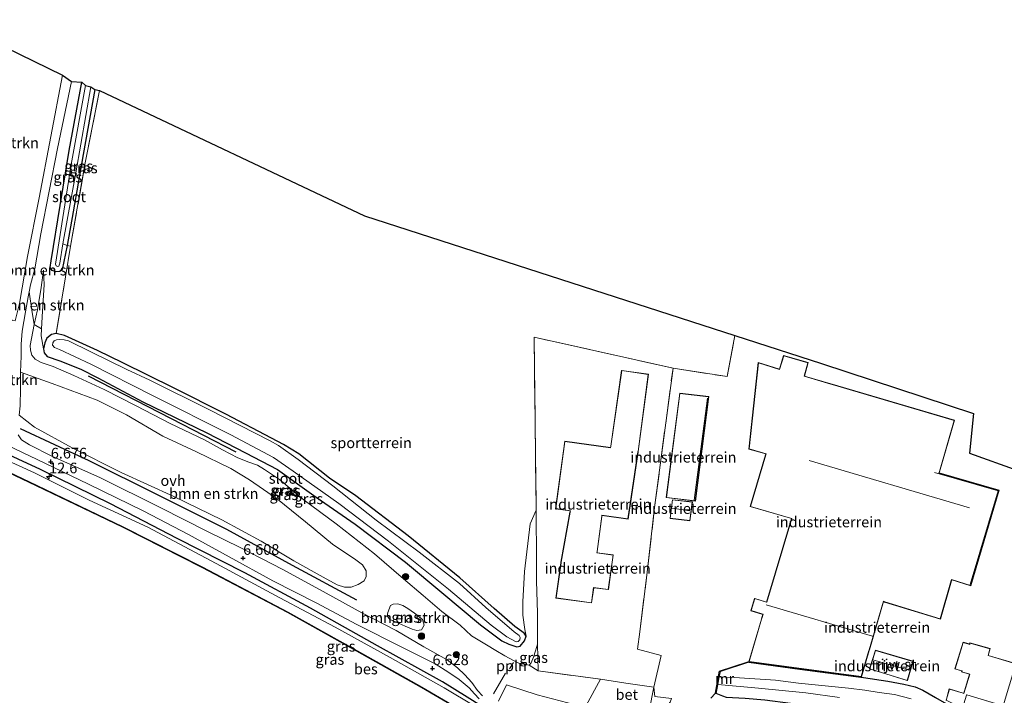
# Model space of a CAD drawing. Units: metres. Extents: x 119993 to 129528, y 399998 to 406250.
# Drawn here: x 123673 to 123905, y 403465 to 403624 of the extents above; entities that cross this region are included whole.
import ezdxf
from ezdxf.enums import TextEntityAlignment as Align

# ---------------------------------------------------------------- set-up
doc = ezdxf.new("R2010")
doc.units = ezdxf.units.M
doc.linetypes.add('IE-TERREINAFSCHEIDING', pattern=[10, 8, -2])
doc.layers.get('0').update_dxf_attribs({"lineweight": 25})
for name, color, linetype, lineweight in [('B-ME-AL-OVERIG-L-B1', 7, 'Continuous', 18), ('B-ME-AM-KILOMETR-S-B1', 7, 'Continuous', 18), ('B-ME-GR-BOMENSTRUIKEN-GV-B6', 93, 'Continuous', 18), ('B-ME-GR-BOOM-S-B1', 93, 'Continuous', 18), ('B-ME-GW-KRUINLIJN-L-B1', 93, 'Continuous', 18), ('B-ME-GW-TEENLIJN-L-B1', 93, 'Continuous', 18), ('B-ME-IE-GRASLAND-GV-B6', 93, 'Continuous', 18), ('B-ME-IE-GRONDWERKLIJN-GROND_INGERICHT-GV-B6', 253, 'Continuous', 18), ('B-ME-IE-TERREINAFSCHEIDING-DOORGANG-L-B1', 8, 'IE-TERREINAFSCHEIDING-KUNSTMATIG-OPEN', 18), ('B-ME-IE-TERREINAFSCHEIDING-RASTERHEKWERK-L-B1', 8, 'IE-TERREINAFSCHEIDING', 18), ('B-ME-KG-KADASTRAAL-DAKRAND-L-B1', 13, 'Continuous', 18), ('B-ME-KG-KADASTRAAL-NOKLIJN-L-B1', 13, 'Continuous', 18), ('B-ME-MW-MUUR-GV-B6', 8, 'IE-TERREINAFSCHEIDING-KUNSTMATIG', 18), ('B-ME-OB-WATERLIJN-L-B1', 133, 'OB-WATERLIJN', 18), ('B-ME-OG-BEBOUWING-GV-B6', 173, 'Continuous', 18), ('B-ME-OG-WATER-GV-B6', 153, 'Continuous', 18), ('B-ME-VH-VERH_SOORT-BETON-OVERIG-GV-B6', 8, 'IE-TERREINAFSCHEIDING-NATUURLIJK-HOUTWAL', 18), ('B-ME-VH-VERH_SOORT-ONVERHARD-GV-B6', 8, 'Continuous', 18)]:
    doc.layers.add(name, color=color, linetype=linetype, lineweight=lineweight)
for name, color, linetype in [('B-ME-GR-BOMENRIJ-L-B1', 10, 'Continuous'), ('B-ME-GW-HOOGTEPUNT-S-B1', 10, 'Continuous'), ('B-ME-GW-INSTEEKWATERGANG-L-B1', 10, 'Continuous'), ('B-ME-KG-KADASTRAAL-OPNAMEDTMGRENS-L-B1', 10, 'Continuous'), ('B-ME-OB-BESCHOEIING-GV-B6', 10, 'Continuous')]:
    doc.layers.add(name, color=color, linetype=linetype)
doc.styles.add('NLCS-ISO', font='NLCS-ISO.TTF')
doc.linetypes.add('IE-TERREINAFSCHEIDING-KUNSTMATIG', pattern='A,4,[82,NLCS.SHX,S=0.75,R=90,X=0,Y=0],4,-2', length=10)
doc.linetypes.add('IE-TERREINAFSCHEIDING-KUNSTMATIG-OPEN', pattern='A,7,-1.5,[67,NLCS.SHX,S=0.75,R=0,X=0,Y=0],-1.5', length=10)
doc.linetypes.add('IE-TERREINAFSCHEIDING-NATUURLIJK-HOUTWAL', pattern='A,7,-1.5,[67,NLCS.SHX,S=0.75,R=45,X=0,Y=0],-1.5,7,-1.5,[70,NLCS.SHX,S=0.75,R=0,X=0,Y=0],-1.5', length=20)
doc.linetypes.add('OB-WATERLIJN', pattern='A,10,[32,NLCS.SHX,S=2,R=0,X=0,Y=0],-12', length=22)

# ---------------------------------------------------------------- blocks, each defined once
blk = doc.blocks.new('hecto')
for p, q in [((0, 0.625), (-0.625, 0)), ((0, -0.625), (0, 0.625)), ((-0.625, 0), (0.625, 0)), ((0.625, 0), (0, -0.625))]:
    blk.add_line(p, q)
blk = doc.blocks.new('hoogtepunt')
for p, q in [((-0.5, 0), (0.5, 0)), ((0, 0.5), (0, -0.5))]:
    blk.add_line(p, q)
blk = doc.blocks.new('boom')
h = blk.add_hatch(color=256)
edge = h.paths.add_edge_path()
edge.add_arc((0, 0), 0.75, 0, 360)
blk.add_circle((0, 0), 0.75)

msp = doc.modelspace()

# ---------------------------------------------------------------- linework, layer by layer
at = {"layer": 'B-ME-AL-OVERIG-L-B1'}
msp.add_line((123788.258, 403471.665, 6.341), (123789.218, 403473.162, 6.341), dxfattribs=at)
at = {"layer": 'B-ME-GR-BOMENRIJ-L-B1'}
for points in [[(123689.261, 403540.568, 5.051), (123708.758, 403530.515, 5.051), (123723.92, 403522.694, 5.051)], [(123857.043, 403414.358, 6.677), (123843.067, 403423.504, 6.564), (123830.134, 403432.579, 6.556), (123820.856, 403438.377, 6.576), (123811.522, 403444.344, 6.564), (123796.148, 403454.128, 6.536), (123787.827, 403459.063, 6.536), (123778.356, 403465.015, 6.532), (123772.499, 403468.614, 6.532), (123757.243, 403477.09, 6.544), (123741.504, 403485.978, 6.58), (123726.019, 403494.235, 6.592), (123710.19, 403502.377, 6.592), (123694.483, 403510.477, 6.592), (123678.026, 403518.601, 6.604), (123662.201, 403525.833, 6.604), (123638.053, 403537.128, 6.628)], [(123673.23, 403528.183, 6.612), (123689.395, 403520.71, 6.652), (123705.647, 403512.595, 6.656), (123721.715, 403504.497, 6.712), (123737.146, 403496.08, 6.704), (123752.296, 403487.899, 6.68)]]:
    msp.add_polyline3d(points, dxfattribs=at)
at = {"layer": 'B-ME-GR-BOMENSTRUIKEN-GV-B6'}
for points in [[(123638.412, 403573.739, 4.417), (123639.247, 403578.955, 4.317), (123650.106, 403575.658, 4.159), (123657.241, 403573.061, 4.155), (123658.238, 403572.8, 4.151), (123659.829, 403572.091, 4.115), (123667.115, 403605.926, 4.083), (123669.752, 403617.87, 4.083), (123683.202, 403611.268, 4.255), (123677.736, 403582.421, 4.263), (123674.966, 403568.624, 4.583), (123673.063, 403557.555, 5.152), (123672.096, 403553.524, 5.34), (123671.257, 403553.633, 5.235), (123671.114, 403554.879, 5.083), (123670.576, 403556.327, 4.883), (123669.743, 403557.546, 4.523), (123668.572, 403558.48, 4.314), (123666.788, 403559.589, 4.314), (123657.785, 403564.053, 4.419), (123646.885, 403569.376, 4.419), (123638.412, 403573.739, 4.417)], [(123676.563, 403552.68, 5.356), (123676.03, 403555.991, 5.151), (123675.334, 403560.3, 5.083), (123675.644, 403561.991, 4.903), (123676.677, 403565.723, 4.771), (123678.139, 403573.972, 4.343), (123682.048, 403594.044, 4.243), (123685.342, 403609.792, 4.239), (123687.726, 403609.599, 4.098), (123684.789, 403593.576, 4.09), (123682.644, 403580.597, 4.17), (123680.546, 403567.598, 4.238), (123680.315, 403566.031, 4.23), (123680.757, 403565.326, 4.238), (123681.651, 403565.01, 4.25), (123682.59, 403565.113, 4.234), (123683.095, 403565.596, 4.21), (123684.259, 403571.253, 4.146), (123685.117, 403571.059, 4.242), (123683.886, 403563.839, 4.322), (123681.733, 403550.57, 4.286), (123680.604, 403550.31, 4.318), (123679.492, 403549.423, 4.358), (123679.055, 403548.364, 4.386), (123678.707, 403546.915, 4.406), (123678.195, 403549.954, 4.463), (123678.288, 403551.66, 4.49), (123678.511, 403555.755, 4.555), (123678.929, 403562.004, 4.527), (123678.699, 403565.425, 4.479), (123678.159, 403561.374, 4.823), (123677.288, 403556.096, 5.155), (123676.563, 403552.68, 5.356)], [(123676.563, 403552.68, 5.356), (123677.288, 403556.096, 5.155), (123678.159, 403561.374, 4.823), (123678.699, 403565.425, 4.479), (123678.929, 403562.004, 4.527), (123678.511, 403555.755, 4.555), (123678.288, 403551.66, 4.49), (123676.563, 403552.68, 5.356)], [(123673.307, 403541.465, 6.08), (123680.77, 403538.761, 6.1), (123691.334, 403534.902, 5.996), (123698.248, 403531.438, 6), (123706.781, 403526.43, 6.036), (123714.661, 403522.723, 6.02), (123722.749, 403518.791, 6.032), (123727.169, 403516.158, 6.004), (123733.718, 403511.582, 5.98), (123740.307, 403506.246, 5.992), (123746.686, 403500.989, 6.036), (123752.117, 403497.298, 6.06), (123753.7, 403496.119, 6.112), (123754.572, 403494.704, 6.18), (123754.616, 403493.385, 6.256), (123754.118, 403492.411, 6.336), (123752.7, 403491.493, 6.432), (123751.062, 403490.865, 6.484), (123749.46, 403490.912, 6.544), (123747.784, 403491.429, 6.584), (123744.443, 403493.246, 6.64), (123737.564, 403497.078, 6.616), (123729.897, 403501.678, 6.592), (123720.626, 403506.728, 6.596), (123709.334, 403512.232, 6.58), (123696.976, 403517.864, 6.608), (123685.5, 403523.676, 6.64), (123676.601, 403528.5, 6.624), (123673.001, 403531.338, 6.553), (123673.249, 403533.51, 6.397), (123673.29, 403537.601, 6.305), (123673.307, 403541.465, 6.08)], [(123767.582, 403480.831, 6.616), (123766.518, 403480.709, 6.616), (123765.374, 403481.024, 6.608), (123763.767, 403481.767, 6.612), (123761.659, 403482.668, 6.62), (123760.162, 403483.327, 6.628), (123759.545, 403484.158, 6.596), (123759.678, 403484.966, 6.556), (123760.293, 403486.578, 6.464), (123760.947, 403486.924, 6.444), (123762.041, 403486.943, 6.444), (123763.175, 403486.593, 6.424), (123764.365, 403485.912, 6.4), (123765.952, 403484.815, 6.496), (123767.842, 403483.271, 6.576), (123768.226, 403481.952, 6.6), (123767.582, 403480.831, 6.616)]]:
    msp.add_polyline3d(points, dxfattribs=at)
at = {"layer": 'B-ME-GW-INSTEEKWATERGANG-L-B1'}
for points in [[(123690.791, 403607.867, 4.098), (123688.074, 403592.661, 4.158), (123685.68, 403579.165, 4.202), (123684.259, 403571.253, 4.146), (123683.095, 403565.596, 4.21), (123682.59, 403565.113, 4.234), (123681.651, 403565.01, 4.25), (123680.757, 403565.326, 4.238), (123680.315, 403566.031, 4.23), (123680.546, 403567.598, 4.238), (123682.644, 403580.597, 4.17), (123684.789, 403593.576, 4.09), (123687.726, 403609.599, 4.098)], [(123683.668, 403550.047, 4.31), (123681.733, 403550.57, 4.286), (123680.604, 403550.31, 4.318), (123679.492, 403549.423, 4.358), (123679.055, 403548.364, 4.386), (123678.707, 403546.915, 4.406), (123678.872, 403546.01, 4.406), (123679.613, 403545.157, 4.406), (123682.563, 403544.074, 4.406), (123687.501, 403542.14, 4.406), (123691.524, 403540.13, 4.406), (123702.099, 403534.506, 4.406), (123717.093, 403527.204, 4.406), (123726.194, 403522.501, 4.218), (123733.76, 403518.549, 4.222), (123742.821, 403512.061, 4.222), (123752.022, 403505.712, 4.218), (123763.827, 403496.798, 4.222), (123772.361, 403489.612, 4.222), (123781.436, 403482.046, 4.222), (123786.45, 403478.254, 4.222), (123788.101, 403477.53, 4.222), (123789.971, 403476.866, 4.222), (123790.742, 403477.058, 4.23), (123791.815, 403478.242, 4.246), (123792.205, 403479.342, 4.254), (123791.726, 403480.11, 4.302), (123789.49, 403481.646, 4.346), (123784.685, 403485.889, 4.31), (123776.621, 403493.062, 4.286), (123764.449, 403502.945, 4.282), (123752.186, 403512.384, 4.206), (123745.981, 403516.552, 4.142), (123738.719, 403522.214, 4.166), (123735.138, 403524.408, 4.146), (123732.341, 403525.903, 4.134), (123721.582, 403531.599, 4.186), (123709.279, 403537.735, 4.174), (123697.355, 403543.631, 4.114), (123691.438, 403546.563, 4.174), (123683.668, 403550.047, 4.31)], [(123836.864, 403465.892, 5.88), (123836.7, 403465.989, 5.88), (123837.651, 403471.156, 5.88), (123844.398, 403473.378, 5.78), (123844.502, 403473.238, 5.703)], [(123844.502, 403473.238, 5.703), (123856.513, 403471.647, 5.703), (123871.455, 403469.623, 5.623), (123877.233, 403468.769, 5.695), (123880.922, 403468.058, 5.743), (123883.62, 403467.486, 5.751), (123885.431, 403466.697, 5.747), (123888.436, 403464.973, 5.735), (123892.643, 403462.566, 5.731), (123901.774, 403456.088, 5.76)], [(123896.214, 403451.744, 5.92), (123892.241, 403454.098, 5.884), (123886.675, 403456.917, 5.84), (123880.538, 403459.127, 5.792), (123876.704, 403460.06, 5.76), (123870.271, 403461.14, 5.792), (123862.329, 403462.481, 5.796), (123854.328, 403463.574, 5.828), (123848.252, 403464.325, 5.84), (123843.701, 403464.692, 5.856), (123840.657, 403464.84, 5.872), (123839.273, 403464.924, 5.88), (123838.4, 403465.255, 5.872), (123836.864, 403465.892, 5.88)]]:
    msp.add_polyline3d(points, dxfattribs=at)
at = {"layer": 'B-ME-GW-KRUINLIJN-L-B1'}
for points in [[(123678.699, 403565.425, 4.479), (123678.159, 403561.374, 4.823), (123677.288, 403556.096, 5.155), (123676.563, 403552.68, 5.356), (123675.922, 403549.386, 5.467), (123675.603, 403547.736, 5.695), (123675.674, 403546.595, 5.743), (123675.992, 403545.469, 5.739), (123676.791, 403544.5, 5.784), (123678.146, 403543.736, 5.864), (123680.983, 403542.763, 5.848), (123685.825, 403540.69, 5.848), (123693.02, 403537.362, 5.727), (123700.554, 403533.54, 5.852), (123708.472, 403529.405, 5.86), (123716.567, 403525.551, 5.82), (123720.831, 403523.17, 5.788), (123724.399, 403521.314, 5.816), (123727.013, 403520.321, 5.78), (123729.051, 403519.583, 5.876), (123730.685, 403518.588, 5.852), (123734.208, 403516.19, 5.9), (123740.026, 403511.376, 5.856), (123747.542, 403505.796, 6.036), (123756.513, 403498.744, 6.116), (123763.367, 403492.85, 6.1), (123767.963, 403488.937, 6.288), (123772.339, 403485.21, 6.468), (123776.643, 403481.929, 6.448), (123779.316, 403479.471, 6.42), (123782.849, 403477.37, 6.384), (123785.025, 403475.977, 6.36), (123787.15, 403474.739, 6.28), (123789.189, 403473.684, 6.276), (123790.45, 403473.055, 6.232), (123792.873, 403472.585, 6.172), (123793.373, 403473.111, 6.172), (123793.887, 403474.423, 6.028), (123794.42, 403475.919, 5.924), (123794.873, 403477.468, 5.944)], [(123631.753, 403539.1, 6.588), (123643.118, 403533.3, 6.596), (123659.553, 403525.516, 6.568), (123676.625, 403517.75, 6.536), (123689.447, 403511.383, 6.552), (123703.229, 403505.014, 6.568), (123719.315, 403496.496, 6.572), (123734.322, 403488.417, 6.536), (123747.302, 403481.463, 6.488), (123760.2, 403474.371, 6.5), (123772.907, 403467.2, 6.512), (123787.759, 403458.361, 6.488), (123798.251, 403451.825, 6.488), (123805.102, 403447.617, 6.52), (123814.787, 403441.389, 6.512), (123826.041, 403434.386, 6.512), (123837.889, 403426.365, 6.512), (123847.745, 403419.915, 6.52), (123860.367, 403411.646, 6.546)]]:
    msp.add_polyline3d(points, dxfattribs=at)
at = {"layer": 'B-ME-GW-TEENLIJN-L-B1'}
msp.add_line((123794.532, 403509.007, 4.715), (123793.139, 403505.797, 4.37), dxfattribs=at)
for points in [[(123678.707, 403546.915, 4.406), (123678.195, 403549.954, 4.463), (123678.288, 403551.66, 4.49), (123678.511, 403555.755, 4.555), (123678.929, 403562.004, 4.527), (123678.699, 403565.425, 4.479)], [(123792.205, 403479.342, 4.254), (123791.869, 403480.968, 4.366), (123791.426, 403484.307, 4.39), (123791.416, 403487.416, 4.362), (123791.803, 403494.61, 4.358), (123793.139, 403505.797, 4.37)]]:
    msp.add_polyline3d(points, dxfattribs=at)
at = {"layer": 'B-ME-IE-GRASLAND-GV-B6'}
for points in [[(123687.726, 403609.599, 4.098), (123688.574, 403608.871, 3.306), (123685.205, 403590.254, 3.306), (123681.584, 403566.801, 3.306), (123681.698, 403566.478, 3.306), (123682.02, 403566.32, 3.306), (123682.319, 403566.408, 3.306), (123682.604, 403567.094, 3.306), (123683.253, 403571.602, 3.306), (123684.259, 403571.253, 4.146), (123683.095, 403565.596, 4.21), (123682.59, 403565.113, 4.234), (123681.651, 403565.01, 4.25), (123680.757, 403565.326, 4.238), (123680.315, 403566.031, 4.23), (123680.546, 403567.598, 4.238), (123682.644, 403580.597, 4.17), (123684.789, 403593.576, 4.09), (123687.726, 403609.599, 4.098)], [(123689.856, 403608.508, 3.306), (123690.791, 403607.867, 4.098), (123688.074, 403592.661, 4.158), (123685.68, 403579.165, 4.202), (123684.259, 403571.253, 4.146), (123683.253, 403571.602, 3.306), (123686.33, 403588.29, 3.306), (123689.856, 403608.508, 3.306)], [(123690.791, 403607.867, 4.098), (123691.924, 403607.68, 4.21), (123688.482, 403590.254, 4.222), (123685.117, 403571.059, 4.242), (123684.259, 403571.253, 4.146), (123685.68, 403579.165, 4.202), (123688.074, 403592.661, 4.158), (123690.791, 403607.867, 4.098)], [(123673.001, 403531.338, 6.553), (123676.601, 403528.5, 6.624), (123685.5, 403523.676, 6.64), (123696.976, 403517.864, 6.608), (123709.334, 403512.232, 6.58), (123720.626, 403506.728, 6.596), (123729.897, 403501.678, 6.592), (123737.564, 403497.078, 6.616), (123744.443, 403493.246, 6.64), (123747.784, 403491.429, 6.584), (123749.46, 403490.912, 6.544), (123751.062, 403490.865, 6.484), (123752.7, 403491.493, 6.432), (123754.118, 403492.411, 6.336), (123754.616, 403493.385, 6.256), (123754.572, 403494.704, 6.18), (123753.7, 403496.119, 6.112), (123752.117, 403497.298, 6.06), (123746.686, 403500.989, 6.036), (123740.307, 403506.246, 5.992), (123733.718, 403511.582, 5.98), (123727.169, 403516.158, 6.004), (123722.749, 403518.791, 6.032), (123714.661, 403522.723, 6.02), (123706.781, 403526.43, 6.036), (123698.248, 403531.438, 6), (123691.334, 403534.902, 5.996), (123680.77, 403538.761, 6.1), (123673.307, 403541.465, 6.08), (123673.491, 403545.186, 5.904), (123673.465, 403548.062, 5.72), (123673.684, 403551.059, 5.5), (123674.484, 403555.603, 5.288), (123675.126, 403559.167, 5.204), (123675.334, 403560.3, 5.083), (123676.03, 403555.991, 5.151), (123676.563, 403552.68, 5.356)], [(123676.563, 403552.68, 5.356), (123675.922, 403549.386, 5.467), (123675.603, 403547.736, 5.695), (123675.674, 403546.595, 5.743), (123675.992, 403545.469, 5.739), (123676.791, 403544.5, 5.784), (123678.146, 403543.736, 5.864), (123680.983, 403542.763, 5.848), (123685.825, 403540.69, 5.848), (123693.02, 403537.362, 5.727), (123700.554, 403533.54, 5.852), (123708.472, 403529.405, 5.86), (123716.567, 403525.551, 5.82), (123720.831, 403523.17, 5.788), (123724.399, 403521.314, 5.816), (123727.013, 403520.321, 5.78), (123729.051, 403519.583, 5.876), (123730.685, 403518.588, 5.852), (123734.208, 403516.19, 5.9), (123740.026, 403511.376, 5.856), (123747.542, 403505.796, 6.036), (123756.513, 403498.744, 6.116), (123763.367, 403492.85, 6.1), (123767.963, 403488.937, 6.288), (123772.339, 403485.21, 6.468), (123776.643, 403481.929, 6.448), (123779.316, 403479.471, 6.42), (123782.849, 403477.37, 6.384), (123785.025, 403475.977, 6.36), (123787.15, 403474.739, 6.28), (123789.189, 403473.684, 6.276), (123790.45, 403473.055, 6.232), (123792.873, 403472.585, 6.172), (123794.992, 403471.238, 6.172), (123809.627, 403469.229, 6.12), (123806.288, 403463.044, 6.244)], [(123792.205, 403479.342, 4.254), (123791.869, 403480.968, 4.366), (123791.426, 403484.307, 4.39), (123791.416, 403487.416, 4.362), (123791.803, 403494.61, 4.358), (123793.139, 403505.797, 4.37), (123794.532, 403509.007, 4.715), (123794.575, 403505.286, 4.745), (123794.586, 403500.619, 5.672), (123794.611, 403492.41, 6.325), (123794.817, 403484.76, 6.208), (123794.873, 403477.468, 5.944), (123794.42, 403475.919, 5.924), (123793.887, 403474.423, 6.028), (123793.373, 403473.111, 6.172), (123792.873, 403472.585, 6.172), (123790.45, 403473.055, 6.232), (123789.189, 403473.684, 6.276), (123787.15, 403474.739, 6.28), (123785.025, 403475.977, 6.36), (123782.849, 403477.37, 6.384), (123779.316, 403479.471, 6.42), (123776.643, 403481.929, 6.448), (123772.339, 403485.21, 6.468), (123767.963, 403488.937, 6.288), (123763.367, 403492.85, 6.1), (123756.513, 403498.744, 6.116), (123747.542, 403505.796, 6.036), (123740.026, 403511.376, 5.856), (123734.208, 403516.19, 5.9), (123730.685, 403518.588, 5.852), (123729.051, 403519.583, 5.876), (123727.013, 403520.321, 5.78), (123724.399, 403521.314, 5.816), (123720.831, 403523.17, 5.788), (123716.567, 403525.551, 5.82), (123708.472, 403529.405, 5.86), (123700.554, 403533.54, 5.852), (123693.02, 403537.362, 5.727), (123685.825, 403540.69, 5.848), (123680.983, 403542.763, 5.848), (123678.146, 403543.736, 5.864), (123676.791, 403544.5, 5.784), (123675.992, 403545.469, 5.739), (123675.674, 403546.595, 5.743), (123675.603, 403547.736, 5.695), (123675.922, 403549.386, 5.467), (123676.563, 403552.68, 5.356), (123678.288, 403551.66, 4.49), (123678.195, 403549.954, 4.463), (123678.707, 403546.915, 4.406), (123678.872, 403546.01, 4.406), (123679.613, 403545.157, 4.406), (123682.563, 403544.074, 4.406), (123687.501, 403542.14, 4.406), (123691.524, 403540.13, 4.406), (123702.099, 403534.506, 4.406), (123717.093, 403527.204, 4.406), (123726.194, 403522.501, 4.218), (123733.76, 403518.549, 4.222), (123742.821, 403512.061, 4.222), (123752.022, 403505.712, 4.218), (123763.827, 403496.798, 4.222), (123772.361, 403489.612, 4.222), (123781.436, 403482.046, 4.222), (123786.45, 403478.254, 4.222), (123788.101, 403477.53, 4.222), (123789.971, 403476.866, 4.222), (123790.742, 403477.058, 4.23), (123791.815, 403478.242, 4.246), (123792.205, 403479.342, 4.254)], [(123792.205, 403479.342, 4.254), (123791.815, 403478.242, 4.246), (123790.742, 403477.058, 4.23), (123789.971, 403476.866, 4.222), (123788.101, 403477.53, 4.222), (123786.45, 403478.254, 4.222), (123781.436, 403482.046, 4.222), (123772.361, 403489.612, 4.222), (123763.827, 403496.798, 4.222), (123752.022, 403505.712, 4.218), (123742.821, 403512.061, 4.222), (123733.76, 403518.549, 4.222), (123726.194, 403522.501, 4.218), (123717.093, 403527.204, 4.406), (123702.099, 403534.506, 4.406), (123691.524, 403540.13, 4.406), (123687.501, 403542.14, 4.406), (123682.563, 403544.074, 4.406), (123679.613, 403545.157, 4.406), (123678.872, 403546.01, 4.406), (123678.707, 403546.915, 4.406), (123679.055, 403548.364, 4.386), (123679.492, 403549.423, 4.358), (123680.604, 403550.31, 4.318), (123681.733, 403550.57, 4.286), (123683.668, 403550.047, 4.31), (123691.438, 403546.563, 4.174), (123697.355, 403543.631, 4.114), (123709.279, 403537.735, 4.174), (123721.582, 403531.599, 4.186), (123732.341, 403525.903, 4.134), (123735.138, 403524.408, 4.146), (123738.719, 403522.214, 4.166), (123745.981, 403516.552, 4.142), (123752.186, 403512.384, 4.206), (123764.449, 403502.945, 4.282), (123776.621, 403493.062, 4.286), (123784.685, 403485.889, 4.31), (123789.49, 403481.646, 4.346), (123791.726, 403480.11, 4.302), (123792.205, 403479.342, 4.254)], [(123684.619, 403548.834, 3.294), (123683.591, 403549.049, 3.294), (123682.432, 403549.119, 3.294), (123681.812, 403549.065, 3.294), (123681.249, 403548.825, 3.294), (123680.913, 403548.329, 3.294), (123680.867, 403547.783, 3.294), (123681.295, 403547.279, 3.294), (123682.466, 403546.764, 3.294), (123689.824, 403543.311, 3.294), (123704.323, 403535.981, 3.294), (123722.764, 403526.709, 3.294), (123732.774, 403521.356, 3.294), (123737.424, 403518.206, 3.294), (123748.115, 403510.588, 3.294), (123759.796, 403501.696, 3.294), (123773.927, 403490.442, 3.294), (123783.927, 403482.001, 3.294), (123787.648, 403479.25, 3.294), (123789.808, 403478.038, 3.294), (123790.292, 403478.125, 3.294), (123790.672, 403478.504, 3.294), (123790.753, 403479.072, 3.294), (123790.545, 403479.516, 3.294), (123789.394, 403480.395, 3.294), (123782.717, 403486.088, 3.294), (123776.525, 403491.781, 3.294), (123767.011, 403499.122, 3.294), (123756.961, 403506.633, 3.294), (123746.706, 403514.704, 3.294), (123738.577, 403520.918, 3.294), (123734.006, 403524.244, 3.294), (123732.028, 403525.288, 3.294), (123717.715, 403532.574, 3.294), (123703.748, 403539.548, 3.294), (123698.311, 403542.108, 3.294), (123689.868, 403546.254, 3.294), (123684.619, 403548.834, 3.294)], [(123665.201, 403526.601, 6.632), (123677.235, 403520.943, 6.64), (123689.321, 403515.114, 6.636), (123702.304, 403508.734, 6.632), (123712.818, 403503.297, 6.608), (123722.374, 403498.059, 6.584), (123732.669, 403492.352, 6.584), (123742.997, 403487.131, 6.544), (123752.227, 403482.195, 6.568), (123763.297, 403476.605, 6.564), (123770.805, 403472.84, 6.556), (123774.041, 403470.837, 6.556), (123776.459, 403469.203, 6.56), (123778.762, 403467.225, 6.56), (123780.006, 403465.81, 6.564), (123781.125, 403464.607, 6.564)], [(123781.891, 403465.358, 6.557), (123780.746, 403466.629, 6.553), (123779.421, 403468.471, 6.549), (123777.78, 403470.309, 6.545), (123776.03, 403471.955, 6.541), (123773.594, 403473.811, 6.541), (123768.109, 403476.854, 6.537), (123761.643, 403480.71, 6.553), (123753.581, 403484.898, 6.565), (123745.139, 403489.52, 6.517), (123735.013, 403495.056, 6.509), (123724.972, 403500.193, 6.517), (123717.415, 403503.9, 6.557), (123706.181, 403509.637, 6.581), (123692.116, 403516.64, 6.625), (123680.71, 403521.692, 6.569), (123675.443, 403524.326, 6.585), (123673.58, 403525.547, 6.625), (123672.757, 403526.722, 6.649)], [(123787.759, 403458.361, 6.488), (123772.907, 403467.2, 6.512), (123760.2, 403474.371, 6.5), (123747.302, 403481.463, 6.488), (123734.322, 403488.417, 6.536), (123719.315, 403496.496, 6.572), (123703.229, 403505.014, 6.568), (123689.447, 403511.383, 6.552), (123676.625, 403517.75, 6.536), (123659.553, 403525.516, 6.568)], [(123659.553, 403525.516, 6.568), (123676.625, 403517.75, 6.536), (123689.447, 403511.383, 6.552), (123703.229, 403505.014, 6.568), (123719.315, 403496.496, 6.572), (123734.322, 403488.417, 6.536), (123747.302, 403481.463, 6.488), (123760.2, 403474.371, 6.5), (123772.907, 403467.2, 6.512), (123787.759, 403458.361, 6.488), (123798.251, 403451.825, 6.488), (123805.102, 403447.617, 6.52), (123814.787, 403441.389, 6.512), (123826.041, 403434.386, 6.512), (123837.889, 403426.365, 6.512), (123847.745, 403419.915, 6.52), (123860.367, 403411.646, 6.546)], [(123860.367, 403411.646, 6.546), (123859.59, 403408.701, 5.396), (123845.423, 403418.49, 5.407), (123831.717, 403427.619, 5.407), (123820.954, 403434.567, 5.407), (123806.222, 403444.017, 5.407), (123794.123, 403451.565, 5.407), (123780.133, 403460.068, 5.407), (123767.644, 403467.358, 5.407), (123752.445, 403475.901, 5.407), (123736.18, 403485.012, 5.407), (123716.072, 403495.587, 5.407), (123697.409, 403505.082, 5.407), (123677.149, 403514.831, 5.407), (123658.489, 403523.696, 5.407)], [(123759.678, 403484.966, 6.556), (123759.545, 403484.158, 6.596), (123760.162, 403483.327, 6.628), (123761.659, 403482.668, 6.62), (123763.767, 403481.767, 6.612), (123765.374, 403481.024, 6.608), (123766.518, 403480.709, 6.616), (123767.582, 403480.831, 6.616), (123768.226, 403481.952, 6.6), (123767.842, 403483.271, 6.576), (123765.952, 403484.815, 6.496), (123764.365, 403485.912, 6.4), (123763.175, 403486.593, 6.424), (123762.041, 403486.943, 6.444), (123760.947, 403486.924, 6.444), (123760.293, 403486.578, 6.464), (123759.678, 403484.966, 6.556)], [(123792.873, 403472.585, 6.172), (123793.373, 403473.111, 6.172), (123793.887, 403474.423, 6.028), (123794.42, 403475.919, 5.924), (123794.873, 403477.468, 5.944), (123794.992, 403471.238, 6.172), (123792.873, 403472.585, 6.172)], [(123882.65, 403464.677, 3.394), (123878.747, 403465.65, 3.394), (123875.155, 403466.144, 3.394), (123871.796, 403466.672, 3.394), (123867.96, 403467.115, 3.394), (123856.168, 403468.353, 3.394), (123850.788, 403469.034, 3.394), (123844.73, 403469.393, 3.394), (123841.096, 403469.66, 3.394), (123837.588, 403469.785, 3.394), (123837.841, 403471.033, 4.31), (123844.502, 403473.238, 5.703), (123856.513, 403471.647, 5.703), (123871.455, 403469.623, 5.623), (123877.233, 403468.769, 5.695), (123880.922, 403468.058, 5.743), (123883.62, 403467.486, 5.751), (123885.431, 403466.697, 5.747), (123888.436, 403464.973, 5.735)], [(123803.799, 403463.243, 6.2), (123794.757, 403465.564, 6.369), (123787.587, 403467.938, 6.397), (123785.707, 403464.117, 6.553)], [(123826.337, 403464.696, 6.06), (123826.017, 403463.842, 6.004), (123824.238, 403461.572, 6.232), (123821.099, 403461.843, 6.232), (123822.165, 403467.379, 6.032), (123822.451, 403465.158, 6.072), (123826.337, 403464.696, 6.06)], [(123838.4, 403465.255, 5.872), (123836.864, 403465.892, 5.88), (123837.247, 403467.995, 3.394), (123846.793, 403467.187, 3.394), (123857.895, 403466.051, 3.394), (123865.829, 403464.95, 3.394)], [(123835.578, 403464.818, 6.06), (123836.7, 403465.989, 5.88), (123836.864, 403465.892, 5.88), (123838.4, 403465.255, 5.872)]]:
    msp.add_polyline3d(points, dxfattribs=at)
at = {"layer": 'B-ME-IE-GRONDWERKLIJN-GROND_INGERICHT-GV-B6'}
for points in [[(123792.205, 403479.342, 4.254), (123791.726, 403480.11, 4.302), (123789.49, 403481.646, 4.346), (123784.685, 403485.889, 4.31), (123776.621, 403493.062, 4.286), (123764.449, 403502.945, 4.282), (123752.186, 403512.384, 4.206), (123745.981, 403516.552, 4.142), (123738.719, 403522.214, 4.166), (123735.138, 403524.408, 4.146), (123732.341, 403525.903, 4.134), (123721.582, 403531.599, 4.186), (123709.279, 403537.735, 4.174), (123697.355, 403543.631, 4.114), (123691.438, 403546.563, 4.174), (123683.668, 403550.047, 4.31), (123681.733, 403550.57, 4.286), (123683.886, 403563.839, 4.322), (123685.117, 403571.059, 4.242), (123688.482, 403590.254, 4.222), (123691.924, 403607.68, 4.21), (123754.161, 403578.232, 4.262), (123841.272, 403550.055, 4.595), (123839.428, 403540.406, 5.011), (123826.703, 403542.407, 4.359), (123794.068, 403549.667, 4.387), (123794.532, 403509.007, 4.715), (123793.139, 403505.797, 4.37), (123791.803, 403494.61, 4.358), (123791.416, 403487.416, 4.362), (123791.426, 403484.307, 4.39), (123791.869, 403480.968, 4.366), (123792.205, 403479.342, 4.254)], [(123826.703, 403542.407, 4.359), (123822.378, 403509.647, 4.619), (123820.63, 403494.433, 4.964), (123818.912, 403480.407, 5.564), (123818.334, 403476.306, 5.88), (123823.886, 403474.834, 5.96), (123822.165, 403467.379, 6.032), (123815.615, 403468.314, 6.12), (123809.627, 403469.229, 6.12), (123794.992, 403471.238, 6.172), (123794.873, 403477.468, 5.944), (123794.817, 403484.76, 6.208), (123794.611, 403492.41, 6.325), (123794.586, 403500.619, 5.672), (123794.575, 403505.286, 4.745), (123794.532, 403509.007, 4.715), (123794.068, 403549.667, 4.387), (123826.703, 403542.407, 4.359)], [(123822.451, 403465.158, 6.072), (123822.165, 403467.379, 6.032), (123823.886, 403474.834, 5.96), (123818.334, 403476.306, 5.88), (123818.912, 403480.407, 5.564), (123820.63, 403494.433, 4.964), (123822.378, 403509.647, 4.619), (123826.703, 403542.407, 4.359), (123839.428, 403540.406, 5.011), (123841.272, 403550.055, 4.595)], [(123841.272, 403550.055, 4.595), (123861.613, 403543.513, 4.431), (123897.298, 403531.734, 4.707), (123896.391, 403522.429, 5.399), (123919.15, 403514.288, 5.387), (123918.613, 403512.637, 5.379), (123911.602, 403488.715, 5.627), (123909.609, 403482, 5.735), (123906.943, 403473.003, 5.808), (123900.812, 403474.834, 5.808), (123901.275, 403476.439, 5.808), (123896.482, 403477.83, 5.808), (123896.419, 403477.484, 5.808), (123896.28, 403477.543, 5.808), (123894.883, 403477.959, 5.808), (123892.971, 403471.66, 5.808), (123894.533, 403471.215, 5.808), (123894.608, 403471.176, 5.808), (123894.554, 403470.981, 5.808), (123896.408, 403470.425, 5.808), (123895.068, 403465.97, 5.808), (123894.942, 403466.003, 5.808), (123891.653, 403466.992, 5.808), (123890.88, 403464.273, 5.808)], [(123852.702, 403545.385, 5.703), (123851.7, 403542.159, 5.703), (123846.759, 403543.727, 5.703), (123844.516, 403523.375, 5.703), (123848.521, 403522.219, 5.703), (123848.466, 403522.039, 5.703), (123844.865, 403509.863, 5.703), (123854.31, 403507.099, 5.703), (123854.573, 403507.013, 5.703), (123848.704, 403487.395, 5.703), (123848.454, 403487.466, 5.703), (123845.884, 403488.263, 5.703), (123844.99, 403485.353, 5.703), (123847.559, 403484.554, 5.703), (123847.822, 403484.473, 5.703), (123847.593, 403483.76, 5.703), (123847.491, 403483.356, 5.703), (123844.542, 403473.377, 5.703), (123870.978, 403469.811, 5.703), (123872.774, 403475.993, 5.703), (123872.891, 403476.143, 5.703), (123876.21, 403487.508, 5.703), (123876.451, 403487.39, 5.703), (123889.573, 403483.409, 5.703), (123892.157, 403492.425, 5.703), (123892.215, 403492.614, 5.703), (123896.694, 403491.212, 5.703), (123903.346, 403513.665, 5.703), (123889.238, 403517.767, 5.703), (123889.358, 403518.051, 5.703), (123892.876, 403530.151, 5.703), (123864.09, 403538.591, 5.703), (123863.82, 403538.668, 5.703), (123857.591, 403540.509, 5.703), (123858.436, 403543.689, 5.703), (123852.702, 403545.385, 5.703)], [(123814.606, 403541.859, 4.607), (123812.053, 403524.062, 4.607), (123812.004, 403523.699, 4.607), (123801.266, 403525.222, 4.607), (123799.076, 403509.344, 4.607), (123802.546, 403508.821, 4.607), (123802.461, 403508.526, 4.607), (123800.374, 403496.784, 4.607), (123800.338, 403496.594, 4.607), (123799.181, 403488.327, 4.607), (123807.547, 403487.177, 4.607), (123808.064, 403490.758, 4.607), (123811.531, 403490.331, 4.607), (123812.66, 403498.48, 4.607), (123808.845, 403498.997, 4.607), (123808.888, 403499.245, 4.607), (123809.989, 403507.539, 4.607), (123810.019, 403507.78, 4.607), (123816.133, 403506.916, 4.607), (123818.5, 403522.676, 4.607), (123818.528, 403522.82, 4.607), (123820.934, 403540.946, 4.607), (123814.606, 403541.859, 4.607)], [(123825.116, 403511.952, 5.635), (123831.955, 403511.123, 5.635), (123835.125, 403535.693, 5.635), (123828.291, 403536.513, 5.635), (123825.116, 403511.952, 5.635)], [(123831.272, 403510.94, 5.607), (123826.551, 403511.463, 5.607), (123825.999, 403507.053, 5.607), (123830.687, 403506.509, 5.607), (123831.272, 403510.94, 5.607)], [(123872.878, 403471.684, 5.743), (123881.809, 403468.929, 5.743), (123883.174, 403473.491, 5.743), (123874.28, 403476.099, 5.743), (123872.878, 403471.684, 5.743)], [(123888.436, 403464.973, 5.735), (123885.431, 403466.697, 5.747), (123883.62, 403467.486, 5.751), (123880.922, 403468.058, 5.743), (123877.233, 403468.769, 5.695), (123871.455, 403469.623, 5.623), (123856.513, 403471.647, 5.703), (123844.502, 403473.238, 5.703), (123844.398, 403473.378, 5.78), (123837.651, 403471.156, 5.88), (123836.7, 403465.989, 5.88), (123835.578, 403464.818, 6.06)], [(123895.707, 403465.448, 5.808), (123895.747, 403465.561, 5.808), (123904.074, 403463.058, 5.94)]]:
    msp.add_polyline3d(points, dxfattribs=at)
at = {"layer": 'B-ME-IE-TERREINAFSCHEIDING-DOORGANG-L-B1'}
msp.add_line((123809.627, 403469.229, 6.12), (123815.615, 403468.314, 6.12), dxfattribs=at)
at = {"layer": 'B-ME-IE-TERREINAFSCHEIDING-RASTERHEKWERK-L-B1'}
for p, q in [((123794.873, 403477.468, 5.944), (123794.992, 403471.238, 6.172)), ((123784.498, 403465.817, 6.465), (123787.298, 403470.713, 6.429))]:
    msp.add_line(p, q, dxfattribs=at)
for points in [[(123681.733, 403550.57, 4.286), (123683.886, 403563.839, 4.322), (123685.117, 403571.059, 4.242), (123688.482, 403590.254, 4.222), (123691.924, 403607.68, 4.21)], [(123683.253, 403571.602, 3.306), (123684.259, 403571.253, 4.146), (123685.117, 403571.059, 4.242)], [(123815.615, 403468.314, 6.12), (123822.165, 403467.379, 6.032), (123823.886, 403474.834, 5.96), (123818.334, 403476.306, 5.88), (123818.912, 403480.407, 5.564), (123820.63, 403494.433, 4.964), (123822.378, 403509.647, 4.619), (123826.703, 403542.407, 4.359), (123794.068, 403549.667, 4.387), (123794.532, 403509.007, 4.715), (123794.575, 403505.286, 4.745)], [(123826.703, 403542.407, 4.359), (123839.428, 403540.406, 5.011), (123841.272, 403550.055, 4.595)], [(123794.575, 403505.286, 4.745), (123794.586, 403500.619, 5.672), (123794.611, 403492.41, 6.325), (123794.817, 403484.76, 6.208), (123794.873, 403477.468, 5.944)], [(123792.873, 403472.585, 6.172), (123794.992, 403471.238, 6.172), (123809.627, 403469.229, 6.12)]]:
    msp.add_polyline3d(points, dxfattribs=at)
at = {"layer": 'B-ME-KG-KADASTRAAL-DAKRAND-L-B1'}
for points in [[(123844.607, 403473.419, 9.052), (123870.942, 403469.866, 9.055), (123872.729, 403476.019, 9.054), (123872.846, 403476.169, 10.274), (123876.18, 403487.583, 10.279), (123876.471, 403487.436, 9.853), (123889.539, 403483.472, 9.855), (123892.111, 403492.446, 10.026), (123892.194, 403492.673, 12.453), (123896.66, 403491.275, 13.294), (123903.284, 403513.631, 13.151), (123889.177, 403517.733, 13.107), (123889.31, 403518.065, 11.963), (123892.814, 403530.117, 11.966), (123864.077, 403538.543, 10.233), (123863.807, 403538.62, 9.929), (123857.53, 403540.475, 9.884), (123858.375, 403543.655, 9.908), (123852.735, 403545.323, 9.911), (123851.733, 403542.096, 9.911), (123846.802, 403543.661, 9.911), (123844.57, 403523.411, 9.914), (123848.589, 403522.251, 9.883), (123848.513, 403522.022, 9.253), (123844.927, 403509.897, 9.258), (123854.32, 403507.148, 9.637), (123854.638, 403507.055, 11.468), (123848.74, 403487.342, 10.54), (123848.445, 403487.417, 8.54), (123845.917, 403488.2, 8.542), (123845.052, 403485.386, 8.545), (123847.569, 403484.603, 8.544), (123847.889, 403484.517, 10.576), (123847.64, 403483.744, 10.374), (123847.539, 403483.34, 9.117), (123844.607, 403473.419, 9.052)], [(123812.047, 403523.64, 10.165), (123812.103, 403524.056, 7.835), (123814.648, 403541.802, 7.833), (123820.878, 403540.904, 7.831), (123818.478, 403522.822, 7.833), (123818.45, 403522.678, 10.138), (123816.091, 403506.972, 10.132), (123809.994, 403507.834, 10.116), (123809.941, 403507.556, 7.543), (123808.838, 403499.248, 7.452), (123808.795, 403498.953, 9.896), (123812.604, 403498.437, 9.892), (123811.488, 403490.384, 10.068), (123808.022, 403490.811, 13.927), (123807.506, 403487.233, 10.22), (123799.237, 403488.37, 10.218), (123800.388, 403496.591, 10.104), (123800.424, 403496.78, 7.655), (123802.508, 403508.505, 7.419), (123802.637, 403508.858, 10.103), (123799.132, 403509.386, 10.102), (123801.309, 403525.166, 10.106), (123812.047, 403523.64, 10.165)], [(123831.911, 403511.179, 9.201), (123835.069, 403535.649, 9.205), (123828.334, 403536.457, 8.98), (123825.172, 403511.996, 8.98), (123831.911, 403511.179, 9.201)], [(123826.595, 403511.407, 7.569), (123831.216, 403510.896, 7.573), (123830.644, 403506.564, 7.573), (123826.055, 403507.097, 7.573), (123826.595, 403511.407, 7.569)], [(123894.769, 403462.455, 7.986), (123895.665, 403465.48, 8.066), (123895.74, 403465.615, 9.502), (123904.331, 403463.033, 9.5), (123907.272, 403472.852, 9.498), (123900.75, 403474.8, 9.499), (123901.213, 403476.405, 9.499), (123896.522, 403477.766, 9.507), (123896.459, 403477.42, 9.571), (123896.266, 403477.495, 7.853), (123894.916, 403477.897, 7.857), (123893.033, 403471.694, 7.859), (123894.547, 403471.263, 7.855), (123894.669, 403471.211, 9.571), (123894.615, 403471.015, 9.571), (123896.47, 403470.459, 9.572), (123895.102, 403465.912, 9.478), (123894.93, 403465.955, 8.098), (123891.687, 403466.93, 7.969), (123890.939, 403464.3, 7.914), (123894.769, 403462.455, 7.986)], [(123872.941, 403471.717, 7.597), (123881.776, 403468.992, 7.597), (123883.112, 403473.457, 7.597), (123874.313, 403476.037, 7.597), (123872.941, 403471.717, 7.597)]]:
    msp.add_polyline3d(points, dxfattribs=at)
at = {"layer": 'B-ME-KG-KADASTRAAL-NOKLIJN-L-B1'}
for p, q in [((123831.679, 403511.321, 9.35), (123834.785, 403535.366, 9.242)), ((123858.739, 403520.678, 12.24), (123896.414, 403509.58, 12.24)), ((123826.479, 403509.443, 7.825), (123830.673, 403508.817, 7.825)), ((123848.608, 403486.751, 12.216), (123873.566, 403479.373, 12.216)), ((123873.704, 403473.807, 7.917), (123882.148, 403471.42, 7.917))]:
    msp.add_line(p, q, dxfattribs=at)
msp.add_polyline3d([(123888.206, 403517.869, 13.057), (123903.142, 403513.56, 13.057), (123896.568, 403491.534, 13.057)], dxfattribs=at)
at = {"layer": 'B-ME-KG-KADASTRAAL-OPNAMEDTMGRENS-L-B1'}
msp.add_polyline3d([(123654.998, 403624.32, 4.181), (123669.752, 403617.87, 4.083), (123683.202, 403611.268, 4.255), (123685.342, 403609.792, 4.239), (123687.726, 403609.599, 4.098), (123688.574, 403608.871, 3.306), (123689.856, 403608.508, 3.306), (123690.791, 403607.867, 4.098), (123691.924, 403607.68, 4.21), (123754.161, 403578.232, 4.262), (123841.272, 403550.055, 4.595), (123861.613, 403543.513, 4.431), (123897.298, 403531.734, 4.707), (123896.391, 403522.429, 5.399), (123919.15, 403514.288, 5.387), (123920.113, 403514.077, 5.428)], dxfattribs=at)
at = {"layer": 'B-ME-MW-MUUR-GV-B6'}
msp.add_polyline3d([(123836.7, 403465.989, 5.88), (123837.651, 403471.156, 5.88), (123844.398, 403473.378, 5.78), (123844.502, 403473.238, 5.703), (123837.841, 403471.033, 4.31), (123837.588, 403469.785, 3.394), (123837.247, 403467.995, 3.394), (123836.864, 403465.892, 5.88), (123836.7, 403465.989, 5.88)], dxfattribs=at)
at = {"layer": 'B-ME-OB-BESCHOEIING-GV-B6'}
for points in [[(123859.59, 403408.701, 5.396), (123859.533, 403408.619, 5.082), (123845.367, 403418.407, 5.082), (123831.662, 403427.535, 5.082), (123820.9, 403434.483, 5.082), (123806.169, 403443.932, 5.082), (123794.071, 403451.48, 5.082), (123780.082, 403459.982, 5.082), (123767.594, 403467.271, 5.082), (123752.396, 403475.814, 5.082), (123736.132, 403484.924, 5.082), (123716.026, 403495.498, 5.082), (123697.365, 403504.992, 5.082), (123677.106, 403514.741, 5.082), (123658.447, 403523.605, 5.082)], [(123658.489, 403523.696, 5.407), (123677.149, 403514.831, 5.407), (123697.409, 403505.082, 5.407), (123716.072, 403495.587, 5.407), (123736.18, 403485.012, 5.407), (123752.445, 403475.901, 5.407), (123767.644, 403467.358, 5.407), (123780.133, 403460.068, 5.407), (123794.123, 403451.565, 5.407), (123806.222, 403444.017, 5.407), (123820.954, 403434.567, 5.407), (123831.717, 403427.619, 5.407), (123845.423, 403418.49, 5.407), (123859.59, 403408.701, 5.396)]]:
    msp.add_polyline3d(points, dxfattribs=at)
at = {"layer": 'B-ME-OB-WATERLIJN-L-B1'}
msp.add_polyline3d([(123631.801, 403535.795, 5.082), (123644.391, 403530.108, 5.082), (123658.447, 403523.605, 5.082), (123677.106, 403514.741, 5.082), (123697.365, 403504.992, 5.082), (123716.026, 403495.498, 5.082), (123736.132, 403484.924, 5.082), (123752.396, 403475.814, 5.082), (123767.594, 403467.271, 5.082), (123780.082, 403459.982, 5.082), (123794.071, 403451.48, 5.082), (123806.169, 403443.932, 5.082), (123820.9, 403434.483, 5.082), (123831.662, 403427.535, 5.082), (123845.367, 403418.407, 5.082), (123859.533, 403408.619, 5.082)], dxfattribs=at)
at = {"layer": 'B-ME-OG-BEBOUWING-GV-B6'}
msp.add_polyline3d([(123883.174, 403473.491, 5.743), (123881.809, 403468.929, 5.743), (123872.878, 403471.684, 5.743), (123874.28, 403476.099, 5.743), (123883.174, 403473.491, 5.743)], dxfattribs=at)
at = {"layer": 'B-ME-OG-WATER-GV-B6'}
for points in [[(123688.574, 403608.871, 3.306), (123689.856, 403608.508, 3.306), (123686.33, 403588.29, 3.306), (123683.253, 403571.602, 3.306), (123682.604, 403567.094, 3.306), (123682.319, 403566.408, 3.306), (123682.02, 403566.32, 3.306), (123681.698, 403566.478, 3.306), (123681.584, 403566.801, 3.306), (123685.205, 403590.254, 3.306), (123688.574, 403608.871, 3.306)], [(123790.292, 403478.125, 3.294), (123789.808, 403478.038, 3.294), (123787.648, 403479.25, 3.294), (123783.927, 403482.001, 3.294), (123773.927, 403490.442, 3.294), (123759.796, 403501.696, 3.294), (123748.115, 403510.588, 3.294), (123737.424, 403518.206, 3.294), (123732.774, 403521.356, 3.294), (123722.764, 403526.709, 3.294), (123704.323, 403535.981, 3.294), (123689.824, 403543.311, 3.294), (123682.466, 403546.764, 3.294), (123681.295, 403547.279, 3.294), (123680.867, 403547.783, 3.294), (123680.913, 403548.329, 3.294), (123681.249, 403548.825, 3.294), (123681.812, 403549.065, 3.294), (123682.432, 403549.119, 3.294), (123683.591, 403549.049, 3.294), (123684.619, 403548.834, 3.294), (123689.868, 403546.254, 3.294), (123698.311, 403542.108, 3.294), (123703.748, 403539.548, 3.294), (123717.715, 403532.574, 3.294), (123732.028, 403525.288, 3.294), (123734.006, 403524.244, 3.294), (123738.577, 403520.918, 3.294), (123746.706, 403514.704, 3.294), (123756.961, 403506.633, 3.294), (123767.011, 403499.122, 3.294), (123776.525, 403491.781, 3.294), (123782.717, 403486.088, 3.294), (123789.394, 403480.395, 3.294), (123790.545, 403479.516, 3.294), (123790.753, 403479.072, 3.294), (123790.672, 403478.504, 3.294), (123790.292, 403478.125, 3.294)], [(123658.447, 403523.605, 5.082), (123677.106, 403514.741, 5.082), (123697.365, 403504.992, 5.082), (123716.026, 403495.498, 5.082), (123736.132, 403484.924, 5.082), (123752.396, 403475.814, 5.082), (123767.594, 403467.271, 5.082), (123780.082, 403459.982, 5.082), (123794.071, 403451.48, 5.082), (123806.169, 403443.932, 5.082), (123820.9, 403434.483, 5.082), (123831.662, 403427.535, 5.082), (123845.367, 403418.407, 5.082), (123859.533, 403408.619, 5.082)], [(123865.829, 403464.95, 3.394), (123857.895, 403466.051, 3.394), (123846.793, 403467.187, 3.394), (123837.247, 403467.995, 3.394), (123837.588, 403469.785, 3.394), (123841.096, 403469.66, 3.394), (123844.73, 403469.393, 3.394), (123850.788, 403469.034, 3.394), (123856.168, 403468.353, 3.394), (123867.96, 403467.115, 3.394), (123871.796, 403466.672, 3.394), (123875.155, 403466.144, 3.394), (123878.747, 403465.65, 3.394), (123882.65, 403464.677, 3.394)]]:
    msp.add_polyline3d(points, dxfattribs=at)
at = {"layer": 'B-ME-VH-VERH_SOORT-BETON-OVERIG-GV-B6'}
msp.add_polyline3d([(123822.165, 403467.379, 6.032), (123821.099, 403461.843, 6.232), (123813.889, 403462.416, 6.244), (123806.288, 403463.044, 6.244), (123809.627, 403469.229, 6.12), (123815.615, 403468.314, 6.12), (123822.165, 403467.379, 6.032)], dxfattribs=at)
at = {"layer": 'B-ME-VH-VERH_SOORT-ONVERHARD-GV-B6'}
for points in [[(123673.063, 403557.555, 5.152), (123674.966, 403568.624, 4.583), (123677.736, 403582.421, 4.263), (123683.202, 403611.268, 4.255), (123685.342, 403609.792, 4.239), (123682.048, 403594.044, 4.243), (123678.139, 403573.972, 4.343), (123676.677, 403565.723, 4.771), (123675.644, 403561.991, 4.903), (123675.334, 403560.3, 5.083), (123675.126, 403559.167, 5.204), (123674.484, 403555.603, 5.288), (123673.684, 403551.059, 5.5), (123673.465, 403548.062, 5.72), (123673.491, 403545.186, 5.904), (123673.307, 403541.465, 6.08), (123673.29, 403537.601, 6.305), (123673.249, 403533.51, 6.397), (123673.001, 403531.338, 6.553)], [(123781.125, 403464.607, 6.564), (123780.006, 403465.81, 6.564), (123778.762, 403467.225, 6.56), (123776.459, 403469.203, 6.56), (123774.041, 403470.837, 6.556), (123770.805, 403472.84, 6.556), (123763.297, 403476.605, 6.564), (123752.227, 403482.195, 6.568), (123742.997, 403487.131, 6.544), (123732.669, 403492.352, 6.584), (123722.374, 403498.059, 6.584), (123712.818, 403503.297, 6.608), (123702.304, 403508.734, 6.632), (123689.321, 403515.114, 6.636), (123677.235, 403520.943, 6.64), (123665.201, 403526.601, 6.632)], [(123672.757, 403526.722, 6.649), (123673.58, 403525.547, 6.625), (123675.443, 403524.326, 6.585), (123680.71, 403521.692, 6.569), (123692.116, 403516.64, 6.625), (123706.181, 403509.637, 6.581), (123717.415, 403503.9, 6.557), (123724.972, 403500.193, 6.517), (123735.013, 403495.056, 6.509), (123745.139, 403489.52, 6.517), (123753.581, 403484.898, 6.565), (123761.643, 403480.71, 6.553), (123768.109, 403476.854, 6.537), (123773.594, 403473.811, 6.541), (123776.03, 403471.955, 6.541), (123777.78, 403470.309, 6.545), (123779.421, 403468.471, 6.549), (123780.746, 403466.629, 6.553), (123781.891, 403465.358, 6.557)], [(123785.707, 403464.117, 6.553), (123787.587, 403467.938, 6.397), (123794.757, 403465.564, 6.369), (123803.799, 403463.243, 6.2)]]:
    msp.add_polyline3d(points, dxfattribs=at)

# ---------------------------------------------------------------- block references
at = {"layer": 'B-ME-AM-KILOMETR-S-B1', "rotation": 90}
msp.add_blockref('hecto', (123680.058, 403516.888, 6.608), dxfattribs=at)
at = {"layer": 'B-ME-GR-BOOM-S-B1', "rotation": 90}
for p in [(123763.848, 403493.379, 5.824), (123767.571, 403479.39, 6.54), (123775.783, 403475.039, 6.552)]:
    msp.add_blockref('boom', p, dxfattribs=at)
at = {"layer": 'B-ME-GW-HOOGTEPUNT-S-B1', "rotation": 90}
for p in [(123680.447, 403520.377, 6.676), (123680.447, 403520.377, 6.676), (123725.655, 403497.724, 6.608), (123725.655, 403497.724, 6.608), (123770.168, 403471.785, 6.628), (123770.168, 403471.785, 6.628)]:
    msp.add_blockref('hoogtepunt', p, dxfattribs=at)

# ---------------------------------------------------------------- texts
at = {"layer": 'B-ME-AL-OVERIG-L-B1', "ltscale": 0.2, "style": 'NLCS-ISO'}
msp.add_text('ppln', height=2.5, dxfattribs=at).set_placement((123788.738, 403472.4135), align=Align.MIDDLE_CENTER)
at = {"layer": 'B-ME-AM-KILOMETR-S-B1', "ltscale": 0.2, "style": 'NLCS-ISO'}
msp.add_text('12.6', height=2.5, dxfattribs=at).set_placement((123680.058, 403516.888, 6.608), align=Align.BOTTOM_LEFT)
at = {"layer": 'B-ME-GR-BOMENSTRUIKEN-GV-B6', "ltscale": 0.2, "style": 'NLCS-ISO'}
for p in [(123667.1461, 403595.3584), (123680.2235, 403565.443), (123677.875, 403557.2093), (123666.9104, 403539.645), (123718.739, 403512.9068), (123763.8064, 403483.7217)]:
    msp.add_text('bmn en strkn', height=2.5, dxfattribs=at).set_placement(p, align=Align.MIDDLE_CENTER)
at = {"layer": 'B-ME-GW-HOOGTEPUNT-S-B1', "ltscale": 0.2, "style": 'NLCS-ISO'}
for s, p in [('6.676', (123680.447, 403520.377, 6.676)), ('6.676', (123680.447, 403520.377, 6.676)), ('6.608', (123725.655, 403497.724, 6.608)), ('6.608', (123725.655, 403497.724, 6.608)), ('6.628', (123770.168, 403471.785, 6.628)), ('6.628', (123770.168, 403471.785, 6.628))]:
    msp.add_text(s, height=2.5, dxfattribs=at).set_placement(p, align=Align.BOTTOM_LEFT)
at = {"layer": 'B-ME-IE-GRASLAND-GV-B6', "ltscale": 0.2, "style": 'NLCS-ISO'}
for p in [(123687.022, 403589.8805), (123688.0915, 403589.463), (123684.4445, 403587.3045), (123735.238, 403512.6325), (123735.456, 403513.718), (123735.81, 403513.5785), (123741.121, 403511.672), (123763.8855, 403483.826), (123748.6965, 403476.993), (123746.06, 403473.9005), (123793.9325, 403474.353)]:
    msp.add_text('gras', height=2.5, dxfattribs=at).set_placement(p, align=Align.MIDDLE_CENTER)
at = {"layer": 'B-ME-IE-GRONDWERKLIJN-GROND_INGERICHT-GV-B6', "ltscale": 0.2, "style": 'NLCS-ISO'}
for s, p in [('sportterrein', (123755.7584, 403524.8378)), ('industrieterrein', (123829.1206, 403521.4466)), ('industrieterrein', (123809.1369, 403510.381)), ('industrieterrein', (123829.1562, 403509.381)), ('industrieterrein', (123863.357, 403506.2183)), ('industrieterrein', (123809.0004, 403495.3232)), ('industrieterrein', (123874.6914, 403481.4371)), ('industrieterrein', (123877.0038, 403472.3774))]:
    msp.add_text(s, height=2.5, dxfattribs=at).set_placement(p, align=Align.MIDDLE_CENTER)
at = {"layer": 'B-ME-MW-MUUR-GV-B6', "ltscale": 0.2, "style": 'NLCS-ISO'}
msp.add_text('mr', height=2.5, dxfattribs=at).set_placement((123838.8323, 403469.3839), align=Align.MIDDLE_CENTER)
at = {"layer": 'B-ME-OB-BESCHOEIING-GV-B6', "ltscale": 0.2, "style": 'NLCS-ISO'}
msp.add_text('bes', height=2.5, dxfattribs=at).set_placement((123754.4987, 403471.6505), align=Align.MIDDLE_CENTER)
at = {"layer": 'B-ME-OG-BEBOUWING-GV-B6', "ltscale": 0.2, "style": 'NLCS-ISO'}
msp.add_text('rijw.st', height=2.5, dxfattribs=at).set_placement((123879.063, 403472.7388), align=Align.MIDDLE_CENTER)
at = {"layer": 'B-ME-OG-WATER-GV-B6', "ltscale": 0.2, "style": 'NLCS-ISO'}
for p in [(123684.7288, 403582.6815), (123735.6762, 403516.4638)]:
    msp.add_text('sloot', height=2.5, dxfattribs=at).set_placement(p, align=Align.MIDDLE_CENTER)
at = {"layer": 'B-ME-VH-VERH_SOORT-BETON-OVERIG-GV-B6', "ltscale": 0.2, "style": 'NLCS-ISO'}
msp.add_text('bet', height=2.5, dxfattribs=at).set_placement((123815.8354, 403465.6577), align=Align.MIDDLE_CENTER)
at = {"layer": 'B-ME-VH-VERH_SOORT-ONVERHARD-GV-B6', "ltscale": 0.2, "style": 'NLCS-ISO'}
msp.add_text('ovh', height=2.5, dxfattribs=at).set_placement((123709.188, 403515.9645), align=Align.MIDDLE_CENTER)

doc.saveas('drawing.dxf')
